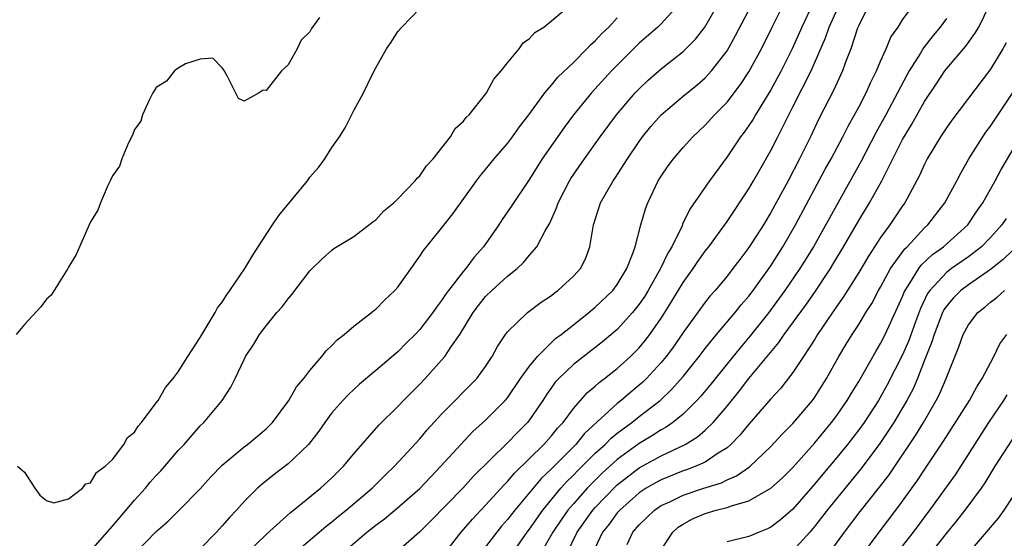
# Model space of a CAD drawing. Units: inches. Extents: x 2583000 to 2586000, y 1530000 to 1533000.
# Drawn here: x 2583855 to 2583944, y 1530324 to 1530372 of the extents above; entities that cross this region are included whole.
import ezdxf

# ---------------------------------------------------------------- set-up
doc = ezdxf.new("R2010")
doc.units = ezdxf.units.IN
doc.header["$MEASUREMENT"] = 0
doc.layers.add('LD25831530_2ft', color=133, linetype='Continuous')

msp = doc.modelspace()

# ---------------------------------------------------------------- linework, layer by layer
at = {"layer": 'LD25831530_2ft'}
for points, elevation in [([(2583899.396, 1530323), (2583900.777, 1530325), (2583901, 1530325.289), (2583902.203, 1530327), (2583903.857, 1530329), (2583904.393, 1530329.607), (2583905, 1530330.185), (2583905.395, 1530330.605), (2583907, 1530332.189), (2583907.898, 1530333), (2583908.44, 1530333.56), (2583909, 1530334.013), (2583910.335, 1530335), (2583911, 1530335.53), (2583912.906, 1530337), (2583913.984, 1530338.016), (2583915, 1530339.182), (2583916.455, 1530341), (2583917, 1530341.727), (2583918.034, 1530343), (2583919.751, 1530345), (2583920.302, 1530345.698), (2583921, 1530346.49), (2583921.385, 1530347), (2583923, 1530349.263), (2583924.096, 1530351), (2583925.254, 1530353), (2583927.951, 1530358.049), (2583928.487, 1530359), (2583929.555, 1530361), (2583930.033, 1530361.967), (2583930.628, 1530363), (2583931, 1530363.694), (2583931.681, 1530365), (2583932.082, 1530365.918), (2583932.633, 1530367), (2583933, 1530367.888), (2583933.496, 1530369), (2583933.932, 1530370.068), (2583934.582, 1530371), (2583935, 1530371.642), (2583937, 1530374.381)], 7524), ([(2583861, 1530323.265), (2583863, 1530325.56), (2583865, 1530327.903), (2583866.004, 1530329), (2583866.451, 1530329.548), (2583867, 1530330.166), (2583867.41, 1530330.59), (2583867.776, 1530331), (2583869, 1530332.427), (2583869.531, 1530333), (2583871, 1530334.681), (2583871.325, 1530335), (2583872.991, 1530337), (2583873.795, 1530338.205), (2583874.196, 1530339), (2583875, 1530340.738), (2583875.136, 1530341), (2583875.892, 1530342.108), (2583876.411, 1530343), (2583877, 1530343.799), (2583877.991, 1530345), (2583878.472, 1530345.527), (2583879, 1530346.251), (2583879.36, 1530346.641), (2583881, 1530348.785), (2583882.103, 1530349.897), (2583883, 1530350.695), (2583883.181, 1530350.819), (2583885, 1530351.921), (2583886.737, 1530353.263), (2583887, 1530353.442), (2583887.738, 1530354.263), (2583888.629, 1530355), (2583889, 1530355.343), (2583890.584, 1530357), (2583890.76, 1530357.24), (2583891, 1530357.455), (2583891.633, 1530358.367), (2583892.233, 1530359), (2583893.81, 1530361), (2583894.239, 1530361.761), (2583895, 1530362.42), (2583895.241, 1530362.759), (2583895.491, 1530363), (2583897, 1530364.893), (2583897.075, 1530365), (2583897.758, 1530366.242), (2583898.421, 1530367), (2583899, 1530367.741), (2583900.05, 1530369), (2583900.44, 1530369.56), (2583901, 1530369.963), (2583901.488, 1530370.512), (2583902.297, 1530371), (2583903, 1530371.557), (2583904.706, 1530373)], 7506), ([(2583914.545, 1530373), (2583913, 1530371.292), (2583912.704, 1530371), (2583911, 1530369.527), (2583909, 1530367.541), (2583908.484, 1530367), (2583906.654, 1530365), (2583905.018, 1530363), (2583904.15, 1530361.85), (2583902.154, 1530359), (2583901, 1530357.16), (2583899.341, 1530354.659), (2583898.52, 1530353.48), (2583898.215, 1530353), (2583896.824, 1530351), (2583895.962, 1530350.039), (2583895.19, 1530349), (2583895, 1530348.782), (2583893.612, 1530347), (2583893.345, 1530346.655), (2583893, 1530346.085), (2583892.52, 1530345.479), (2583892.202, 1530345), (2583891, 1530343.456), (2583890.571, 1530343), (2583889.774, 1530342.226), (2583889, 1530341.433), (2583887, 1530339.718), (2583885.521, 1530338.479), (2583884.483, 1530337.518), (2583884, 1530337), (2583883, 1530335.856), (2583882.352, 1530335), (2583881.795, 1530334.205), (2583880.862, 1530333), (2583879, 1530331.215), (2583877.743, 1530330.257), (2583876.634, 1530329.366), (2583876.217, 1530329), (2583875, 1530327.791), (2583874.309, 1530327), (2583873.663, 1530326.337), (2583873, 1530325.565), (2583872.481, 1530325), (2583871, 1530323.487)], 7510), ([(2583874.048, 1530321.952), (2583877, 1530324.802), (2583879.22, 1530326.78), (2583879.509, 1530327), (2583881.946, 1530329), (2583883, 1530329.961), (2583884.054, 1530331), (2583885, 1530332.147), (2583887.262, 1530334.738), (2583889, 1530336.443), (2583889.528, 1530337), (2583891, 1530338.472), (2583891.496, 1530339), (2583893, 1530340.657), (2583893.287, 1530341), (2583893.835, 1530341.834), (2583894.653, 1530343), (2583895.877, 1530345), (2583896.347, 1530345.653), (2583897, 1530346.448), (2583897.574, 1530347), (2583899, 1530348.311), (2583899.876, 1530349), (2583900.451, 1530349.549), (2583901, 1530350.217), (2583901.675, 1530351), (2583902.44, 1530352.44), (2583902.864, 1530353.136), (2583903.476, 1530354.524), (2583903.621, 1530355), (2583904.652, 1530357), (2583904.782, 1530357.218), (2583906.016, 1530359), (2583907.446, 1530361), (2583908.923, 1530363), (2583910.646, 1530365), (2583911, 1530365.373), (2583911.83, 1530366.17), (2583913, 1530367.206), (2583915, 1530368.776), (2583915.241, 1530369), (2583916.117, 1530369.883), (2583916.984, 1530371), (2583918.135, 1530373)], 7512), ([(2583879.213, 1530322.787), (2583881.847, 1530325), (2583882.465, 1530325.536), (2583883, 1530325.94), (2583883.572, 1530326.428), (2583884.31, 1530327), (2583886.674, 1530329), (2583887.831, 1530330.169), (2583888.712, 1530331), (2583891, 1530333.488), (2583891.691, 1530334.309), (2583893, 1530335.736), (2583896.194, 1530339), (2583897, 1530340.097), (2583897.612, 1530341), (2583898.095, 1530341.904), (2583898.817, 1530343), (2583899, 1530343.246), (2583900.806, 1530345), (2583902.062, 1530345.938), (2583903, 1530346.568), (2583903.238, 1530346.763), (2583903.575, 1530347), (2583905, 1530348.301), (2583905.635, 1530349), (2583906.097, 1530349.903), (2583906.498, 1530351), (2583906.796, 1530352.795), (2583906.844, 1530353), (2583907.474, 1530355), (2583908.621, 1530357), (2583908.782, 1530357.218), (2583909.931, 1530359), (2583911, 1530360.571), (2583911.312, 1530361), (2583912.07, 1530361.93), (2583912.996, 1530363), (2583915, 1530364.714), (2583916.267, 1530365.733), (2583917, 1530366.369), (2583917.579, 1530367), (2583919, 1530368.841), (2583919.774, 1530370.226), (2583921.222, 1530373)], 7514), ([(2583883.834, 1530323), (2583886.193, 1530325), (2583887, 1530325.645), (2583887.785, 1530326.214), (2583888.734, 1530327), (2583891, 1530328.988), (2583891.977, 1530330.023), (2583892.93, 1530331), (2583894.748, 1530333), (2583895.839, 1530334.161), (2583897, 1530335.199), (2583898.795, 1530337), (2583899, 1530337.244), (2583900.198, 1530339), (2583901, 1530340.11), (2583901.726, 1530341), (2583903, 1530342.277), (2583903.377, 1530342.623), (2583903.884, 1530343), (2583905, 1530343.894), (2583906.422, 1530345), (2583907, 1530345.476), (2583908.583, 1530347), (2583909, 1530347.56), (2583909.87, 1530349), (2583910.463, 1530350.463), (2583910.641, 1530351), (2583911.161, 1530353), (2583911.563, 1530354.437), (2583911.771, 1530355), (2583912.733, 1530357), (2583913, 1530357.422), (2583913.652, 1530358.349), (2583914.138, 1530359), (2583915, 1530360.02), (2583915.877, 1530361), (2583917, 1530362.051), (2583917.869, 1530363), (2583919, 1530364.164), (2583920.23, 1530365.77), (2583921, 1530366.925), (2583922.129, 1530369), (2583923.1, 1530371), (2583924.109, 1530373)], 7516), ([(2583926.763, 1530373), (2583925.808, 1530371), (2583924.935, 1530369), (2583923.945, 1530367), (2583923, 1530365.273), (2583921.586, 1530363), (2583921.376, 1530362.624), (2583921, 1530362.047), (2583920.57, 1530361.43), (2583920.23, 1530361), (2583919, 1530359.178), (2583917.401, 1530357), (2583915.6, 1530354.4), (2583914.956, 1530353.044), (2583914.901, 1530352.901), (2583913.972, 1530351), (2583913.597, 1530350.403), (2583912.938, 1530349), (2583911.804, 1530347), (2583911.498, 1530346.501), (2583911, 1530345.754), (2583910.398, 1530345), (2583909, 1530343.463), (2583907.668, 1530342.332), (2583905, 1530340.257), (2583903.665, 1530339), (2583903.347, 1530338.653), (2583903, 1530338.171), (2583902.519, 1530337.481), (2583902.215, 1530337), (2583901, 1530335.222), (2583900.826, 1530335), (2583899.911, 1530334.089), (2583899, 1530333.13), (2583895.909, 1530330.09), (2583894.92, 1530329), (2583891.99, 1530326.01), (2583891, 1530325.044), (2583889, 1530323.277)], 7518), ([(2583893, 1530322.708), (2583894.765, 1530325), (2583895.803, 1530326.197), (2583897, 1530327.453), (2583898.681, 1530329.319), (2583899, 1530329.629), (2583899.624, 1530330.376), (2583902.305, 1530333), (2583903, 1530333.779), (2583903.542, 1530334.458), (2583904.064, 1530335), (2583905, 1530336.254), (2583906.29, 1530337.71), (2583907, 1530338.29), (2583907.361, 1530338.639), (2583907.851, 1530339), (2583909, 1530339.909), (2583910.203, 1530341), (2583911, 1530341.8), (2583911.548, 1530342.452), (2583911.957, 1530343), (2583913, 1530344.499), (2583913.325, 1530345), (2583913.972, 1530346.028), (2583915, 1530347.727), (2583915.917, 1530349), (2583916.347, 1530349.653), (2583917, 1530350.579), (2583917.333, 1530351), (2583919, 1530353.302), (2583921, 1530356.27), (2583921.428, 1530357), (2583921.989, 1530358.011), (2583923, 1530359.763), (2583923.619, 1530361), (2583924.099, 1530361.901), (2583924.62, 1530363), (2583925, 1530363.719), (2583926.662, 1530367), (2583927.977, 1530370.023), (2583928.315, 1530371), (2583929.207, 1530373)], 7520), ([(2583931.937, 1530373), (2583931, 1530371.149), (2583930.898, 1530370.898), (2583930.273, 1530369), (2583929.803, 1530367.803), (2583929.52, 1530367), (2583929, 1530365.902), (2583928.727, 1530365.273), (2583927.368, 1530362.632), (2583926.599, 1530361), (2583925.617, 1530359), (2583924.572, 1530357), (2583923, 1530354.117), (2583922.32, 1530353), (2583921, 1530350.911), (2583920.163, 1530349.837), (2583919.543, 1530349), (2583919, 1530348.312), (2583917.907, 1530347), (2583917.473, 1530346.527), (2583917, 1530345.94), (2583915, 1530343.193), (2583914.112, 1530341.888), (2583913.46, 1530341), (2583913, 1530340.445), (2583911.667, 1530339), (2583911.329, 1530338.671), (2583911, 1530338.383), (2583910.235, 1530337.765), (2583909.362, 1530337), (2583909, 1530336.715), (2583906.023, 1530333.978), (2583905.222, 1530333), (2583903, 1530330.773), (2583902.089, 1530329.911), (2583899.656, 1530327), (2583899, 1530326.144), (2583898.46, 1530325.54), (2583898.013, 1530325), (2583895.831, 1530322.169)], 7522), ([(2583904.364, 1530323), (2583905.348, 1530325), (2583906.781, 1530327), (2583907, 1530327.248), (2583908.838, 1530329.162), (2583909, 1530329.31), (2583911, 1530330.86), (2583913, 1530331.969), (2583915.184, 1530333), (2583916.312, 1530333.688), (2583917, 1530334.298), (2583917.729, 1530335), (2583919, 1530336.491), (2583920.132, 1530337.868), (2583921, 1530339.002), (2583923.728, 1530342.272), (2583924.214, 1530343), (2583926.236, 1530345.763), (2583927.057, 1530346.943), (2583928.417, 1530349), (2583928.638, 1530349.362), (2583929.617, 1530351), (2583931, 1530353.383), (2583931.991, 1530355), (2583933.106, 1530357), (2583935, 1530360.758), (2583935.133, 1530361), (2583935.85, 1530362.15), (2583937, 1530364.215), (2583938.107, 1530365.893), (2583938.859, 1530367), (2583939, 1530367.184), (2583940.755, 1530369.245), (2583941.595, 1530370.405), (2583941.934, 1530371), (2583942.926, 1530373)], 7528), ([(2583854.364, 1530331), (2583855, 1530330.474), (2583855.943, 1530329), (2583856.373, 1530328.373), (2583857, 1530327.884), (2583857.667, 1530327.667), (2583859, 1530328.05), (2583860.263, 1530329), (2583860.586, 1530329.414), (2583861, 1530329.489), (2583861.549, 1530330.451), (2583862.354, 1530331), (2583863, 1530331.626), (2583864.054, 1530333), (2583864.371, 1530333.629), (2583865, 1530334.102), (2583865.333, 1530334.667), (2583865.649, 1530335), (2583867, 1530336.77), (2583867.161, 1530337), (2583867.826, 1530338.174), (2583868.529, 1530339), (2583869, 1530339.612), (2583869.87, 1530341), (2583871, 1530342.716), (2583872.357, 1530345), (2583872.569, 1530345.431), (2583873, 1530345.947), (2583873.402, 1530346.598), (2583873.706, 1530347), (2583875.06, 1530349), (2583875.784, 1530350.216), (2583876.275, 1530351), (2583877.598, 1530353), (2583878.171, 1530353.829), (2583880.773, 1530357), (2583881, 1530357.319), (2583881.783, 1530358.216), (2583882.359, 1530359), (2583883, 1530360.038), (2583883.683, 1530361), (2583884.193, 1530361.807), (2583885, 1530363.396), (2583885.886, 1530365), (2583886.704, 1530366.704), (2583887, 1530367.286), (2583887.987, 1530369), (2583888.39, 1530369.61), (2583889, 1530370.603), (2583889.367, 1530371), (2583891, 1530372.681)], 7504), ([(2583881.861, 1530371.861), (2583881.143, 1530370.857), (2583881, 1530370.56), (2583880.208, 1530369.792), (2583879.82, 1530369), (2583879, 1530367.571), (2583878.416, 1530367), (2583877, 1530365.225), (2583876.74, 1530365.26), (2583876.385, 1530365), (2583875, 1530364.237), (2583874.497, 1530364.497), (2583873.492, 1530366.508), (2583873.13, 1530367.13), (2583873, 1530367.291), (2583872.162, 1530368.162), (2583871, 1530368.066), (2583869.651, 1530367.651), (2583869, 1530367.252), (2583868.663, 1530367), (2583867.928, 1530366.072), (2583867, 1530365.508), (2583866.694, 1530365), (2583866.353, 1530364.353), (2583865.742, 1530363), (2583865.577, 1530362.423), (2583865, 1530361.661), (2583864.84, 1530361.16), (2583864.469, 1530360.469), (2583863.859, 1530359), (2583863.659, 1530358.341), (2583863, 1530357.45), (2583862.794, 1530357), (2583862.57, 1530356.57), (2583861.928, 1530355), (2583861.678, 1530354.322), (2583861, 1530353.276), (2583859.698, 1530350.302), (2583859, 1530349.131), (2583858.942, 1530349), (2583857.404, 1530346.596), (2583857, 1530346.226), (2583856.465, 1530345.536), (2583855, 1530343.908), (2583854.227, 1530343)], 7502), ([(2583865, 1530323.035), (2583867, 1530325.049), (2583868.036, 1530325.963), (2583869.088, 1530327), (2583871, 1530328.952), (2583871.962, 1530330.038), (2583873, 1530331.118), (2583875, 1530332.781), (2583875.301, 1530333), (2583877, 1530334.414), (2583877.591, 1530335), (2583879.072, 1530337), (2583879.771, 1530338.229), (2583880.442, 1530339), (2583881, 1530339.731), (2583882.096, 1530341), (2583882.478, 1530341.522), (2583883, 1530341.991), (2583883.483, 1530342.517), (2583884.13, 1530343), (2583885, 1530343.746), (2583886.616, 1530345), (2583886.819, 1530345.181), (2583887, 1530345.304), (2583887.831, 1530346.169), (2583888.723, 1530347), (2583889, 1530347.311), (2583891, 1530350.145), (2583891.335, 1530350.665), (2583893, 1530352.687), (2583894.012, 1530353.988), (2583896.165, 1530357), (2583896.527, 1530357.473), (2583897, 1530358.018), (2583897.791, 1530359), (2583899, 1530360.404), (2583899.451, 1530361), (2583900.087, 1530361.913), (2583900.936, 1530363), (2583902.387, 1530365), (2583903, 1530365.71), (2583903.576, 1530366.424), (2583905, 1530367.761), (2583906.242, 1530369), (2583906.603, 1530369.397), (2583907, 1530369.74), (2583907.599, 1530370.401), (2583908.219, 1530371), (2583909, 1530371.836)], 7508), ([(2583939, 1530371.778), (2583938.431, 1530371), (2583937.784, 1530370.216), (2583936.9, 1530369.1), (2583936.619, 1530368.619), (2583935.6, 1530367), (2583935.383, 1530366.617), (2583934.549, 1530365), (2583933.476, 1530363), (2583932.586, 1530361.414), (2583931.212, 1530358.788), (2583926.867, 1530351), (2583925.642, 1530349), (2583924.275, 1530347), (2583922.807, 1530345), (2583921.123, 1530342.877), (2583920.197, 1530341.803), (2583919, 1530340.338), (2583917.519, 1530338.481), (2583916.615, 1530337.385), (2583916.259, 1530337), (2583915, 1530335.76), (2583914.075, 1530335), (2583913.445, 1530334.555), (2583913, 1530334.321), (2583912.201, 1530333.799), (2583911, 1530333.087), (2583909, 1530331.627), (2583907.625, 1530330.375), (2583906.612, 1530329.388), (2583906.247, 1530329), (2583905, 1530327.581), (2583904.51, 1530327), (2583903.882, 1530326.118), (2583903.125, 1530325), (2583901.978, 1530323)], 7526), ([(2583944.438, 1530369.562), (2583944.121, 1530369), (2583943, 1530367.16), (2583939.49, 1530362.51), (2583939, 1530361.814), (2583938.467, 1530361), (2583937.252, 1530359), (2583937, 1530358.516), (2583936.531, 1530357.469), (2583935.198, 1530355), (2583935, 1530354.728), (2583933.847, 1530353), (2583933, 1530351.842), (2583931.877, 1530350.123), (2583931, 1530348.641), (2583929.598, 1530346.402), (2583929, 1530345.572), (2583927.768, 1530343.768), (2583927.257, 1530343), (2583927, 1530342.579), (2583925.971, 1530341), (2583925, 1530339.547), (2583923.89, 1530338.11), (2583923, 1530337.154), (2583921, 1530334.848), (2583920.173, 1530333.827), (2583919.356, 1530333), (2583919, 1530332.695), (2583918.187, 1530332.187), (2583917, 1530331.375), (2583916.164, 1530331), (2583915.319, 1530330.681), (2583915, 1530330.584), (2583913, 1530329.782), (2583912.493, 1530329.507), (2583911.637, 1530329), (2583911, 1530328.574), (2583909.219, 1530327), (2583909, 1530326.75), (2583908.256, 1530325.744), (2583907.662, 1530325), (2583907, 1530323.589)], 7530), ([(2583909.895, 1530323.895), (2583910.43, 1530325), (2583911, 1530325.657), (2583912.381, 1530327), (2583913, 1530327.419), (2583913.779, 1530327.779), (2583915, 1530328.384), (2583916.873, 1530329), (2583918.49, 1530329.51), (2583919, 1530329.768), (2583919.871, 1530330.129), (2583921.044, 1530330.956), (2583923, 1530332.803), (2583924.052, 1530333.948), (2583925, 1530334.896), (2583926.784, 1530337), (2583927, 1530337.298), (2583928.072, 1530339), (2583929.196, 1530341), (2583929.866, 1530342.134), (2583930.397, 1530343), (2583931, 1530343.923), (2583931.659, 1530345), (2583932.181, 1530345.819), (2583932.809, 1530347), (2583933, 1530347.323), (2583933.91, 1530349), (2583935.198, 1530350.802), (2583935.411, 1530351), (2583937, 1530352.723), (2583937.304, 1530353), (2583938.841, 1530355), (2583939.934, 1530357), (2583940.299, 1530357.701), (2583941.049, 1530359), (2583942.297, 1530361), (2583942.583, 1530361.417), (2583943, 1530361.983), (2583945, 1530364.975)], 7532), ([(2583913, 1530323.402), (2583914.051, 1530325), (2583914.554, 1530325.446), (2583915, 1530325.743), (2583915.808, 1530326.192), (2583917, 1530326.712), (2583918.002, 1530327), (2583919, 1530327.247), (2583919.41, 1530327.41), (2583921, 1530327.847), (2583923, 1530328.998), (2583924.048, 1530329.953), (2583925, 1530330.906), (2583927, 1530333.149), (2583928.533, 1530335), (2583929, 1530335.621), (2583929.962, 1530337), (2583930.343, 1530337.657), (2583931, 1530338.717), (2583932.549, 1530341.451), (2583933, 1530342.171), (2583933.415, 1530343), (2583934.546, 1530345.454), (2583935, 1530346.461), (2583935.149, 1530346.852), (2583935.221, 1530347), (2583935.667, 1530347.666), (2583936.481, 1530349), (2583936.697, 1530349.303), (2583937.722, 1530350.278), (2583938.713, 1530351), (2583940.931, 1530353), (2583941.763, 1530354.237), (2583942.318, 1530355), (2583943.441, 1530357), (2583943.974, 1530358.026), (2583945.739, 1530361)], 7534), ([(2583944.426, 1530353.574), (2583944.049, 1530353), (2583943, 1530351.828), (2583942.187, 1530351), (2583941, 1530350.082), (2583939.469, 1530349), (2583939, 1530348.649), (2583937.467, 1530347), (2583937.278, 1530346.722), (2583936.621, 1530345.379), (2583936.17, 1530344.17), (2583935.556, 1530342.444), (2583935, 1530341.165), (2583933.591, 1530338.408), (2583932.802, 1530337), (2583931.491, 1530335), (2583931, 1530334.316), (2583929.978, 1530333), (2583929, 1530331.794), (2583927.72, 1530330.28), (2583927, 1530329.399), (2583925, 1530327.098), (2583923.88, 1530326.12), (2583923, 1530325.45), (2583922.702, 1530325.298), (2583921.934, 1530325), (2583921, 1530324.596), (2583919, 1530324.119)], 7536), ([(2583945, 1530350.665), (2583944.167, 1530349.833), (2583943, 1530348.934), (2583941, 1530347.539), (2583940.291, 1530347), (2583939.65, 1530346.35), (2583939, 1530345.584), (2583938.764, 1530345.236), (2583938.647, 1530345), (2583937.868, 1530343), (2583937.677, 1530342.323), (2583937, 1530340.656), (2583936.35, 1530339), (2583935.947, 1530338.053), (2583935.384, 1530337), (2583934.197, 1530335), (2583932.918, 1530333.082), (2583931.212, 1530330.788), (2583928.116, 1530327), (2583927, 1530325.535), (2583926.542, 1530325), (2583925, 1530323.299)], 7538), ([(2583928.244, 1530323), (2583929.7, 1530325), (2583931.13, 1530326.87), (2583932.907, 1530329.093), (2583933.767, 1530330.233), (2583936.183, 1530333.816), (2583936.9, 1530335), (2583938.066, 1530337), (2583938.38, 1530337.62), (2583938.973, 1530339), (2583940.124, 1530341.876), (2583940.517, 1530343), (2583941, 1530343.881), (2583941.854, 1530345), (2583942.494, 1530345.506), (2583943, 1530345.936), (2583943.601, 1530346.399), (2583944.289, 1530347)], 7540), ([(2583931.371, 1530323), (2583932.863, 1530325), (2583934.394, 1530327), (2583935, 1530327.816), (2583935.846, 1530329), (2583936.323, 1530329.677), (2583937.21, 1530331), (2583938.719, 1530333.281), (2583941.093, 1530337), (2583941.759, 1530338.241), (2583942.264, 1530339), (2583943, 1530340.436), (2583943.308, 1530341), (2583943.861, 1530342.139), (2583944.486, 1530343)], 7542), ([(2583944.499, 1530337.501), (2583944.194, 1530337), (2583942.84, 1530335), (2583941.541, 1530333), (2583939.777, 1530330.223), (2583937.465, 1530327), (2583935.963, 1530325), (2583934.396, 1530323)], 7544), ([(2583937.285, 1530322.715), (2583939, 1530324.873), (2583939.955, 1530326.045), (2583940.696, 1530327), (2583942.176, 1530329), (2583942.512, 1530329.487), (2583943.443, 1530331), (2583945, 1530333.435)], 7546), ([(2583941, 1530323.101), (2583942.656, 1530325), (2583943.727, 1530326.273), (2583944.259, 1530327), (2583946.889, 1530331)], 7548)]:
    msp.add_lwpolyline(points, dxfattribs=dict(at, elevation=elevation))

doc.saveas('drawing.dxf')
